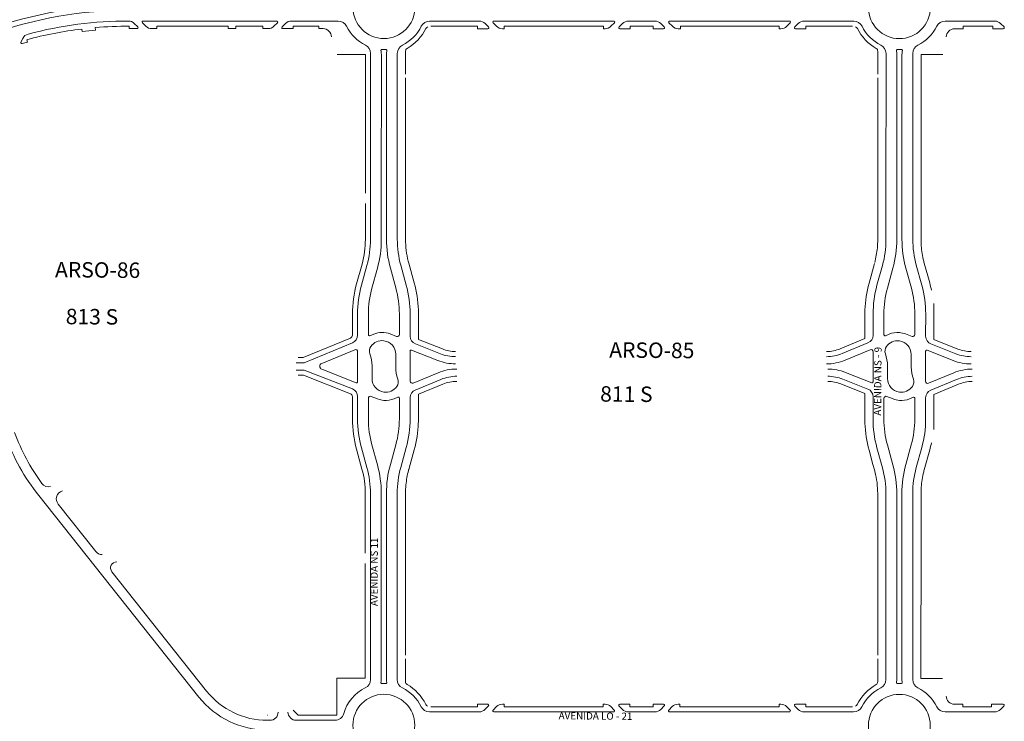
# Model space of a CAD drawing. Units: millimetres. Extents: x 763655 to 843924, y 8850676 to 8888272.
# Drawn here: x 788707 to 789662, y 8867275 to 8867956 of the extents above; entities that cross this region are included whole.
import ezdxf

# ---------------------------------------------------------------- set-up
doc = ezdxf.new("R2010")
doc.units = ezdxf.units.MM
doc.header["$LTSCALE"] = 5
doc.header["$MEASUREMENT"] = 0
for name, color, linetype, lineweight in [('MEIO_FIO', 9, 'Continuous', 15), ('NOME_AVENIDA', 7, 'Continuous', 0), ('NOME_LOT_END_NOVO', 7, 'Continuous', 25), ('NOME_LOT_END_VELHO', 7, 'Continuous', 25), ('QUADRA_INTERNA', 9, 'Continuous', 20)]:
    doc.layers.add(name, color=color, linetype=linetype, lineweight=lineweight)
doc.styles.add('ROMANS', font='romans.shx')

msp = doc.modelspace()

# ---------------------------------------------------------------- linework, layer by layer
at = {"layer": 'MEIO_FIO', "ltscale": 2}
for p, q in [((788813.272, 8867947.297), (788813.272, 8867949.697)), ((788818.188, 8867952.353), (788821.536, 8867949.003)), ((788826.036, 8867952.989), (788829.386, 8867949.638)), ((788956.288, 8867954.68), (788826.744, 8867954.696)), ((788840.043, 8867949.694), (788840.042, 8867947.294)), ((788909.186, 8867949.686), (788840.043, 8867949.694)), ((788909.186, 8867949.686), (788909.186, 8867947.286)), ((788916.686, 8867949.685), (788916.686, 8867947.285)), ((788942.988, 8867949.682), (788916.686, 8867949.685)), ((788942.988, 8867949.682), (788942.987, 8867947.282)), ((788956.995, 8867952.973), (788953.644, 8867949.624)), ((788964.844, 8867952.336), (788961.494, 8867948.987)), ((789015.945, 8867954.673), (788970.501, 8867954.678)), ((788972.186, 8867947.278), (788972.187, 8867949.678)), ((788997.187, 8867949.675), (788972.187, 8867949.678)), ((788997.186, 8867947.275), (788997.187, 8867949.675)), ((789104.629, 8867954.662), (789152.731, 8867954.657)), ((789105.786, 8867949.662), (789151.044, 8867949.657)), ((789151.044, 8867949.657), (789151.043, 8867947.257)), ((789161.736, 8867948.963), (789158.387, 8867952.313)), ((789169.586, 8867949.598), (789166.236, 8867952.948)), ((789166.944, 8867954.655), (789283.13, 8867954.641)), ((789176.929, 8867949.654), (789273.144, 8867949.642)), ((789176.929, 8867947.254), (789176.929, 8867949.654)), ((789273.143, 8867947.242), (789273.144, 8867949.642)), ((789280.487, 8867949.584), (789283.837, 8867952.934)), ((789288.336, 8867948.947), (789291.686, 8867952.297)), ((789297.343, 8867954.639), (789323.231, 8867954.636)), ((789299.029, 8867949.639), (789321.544, 8867949.636)), ((789299.029, 8867949.639), (789299.029, 8867947.239)), ((789321.544, 8867949.636), (789321.543, 8867947.236)), ((789332.236, 8867948.942), (789328.887, 8867952.292)), ((789340.086, 8867949.577), (789336.736, 8867952.927)), ((789337.444, 8867954.634), (789453.63, 8867954.62)), ((789348.029, 8867949.633), (789443.644, 8867949.622)), ((789348.029, 8867947.233), (789348.029, 8867949.633)), ((789443.643, 8867947.222), (789443.644, 8867949.622)), ((789450.987, 8867949.564), (789454.337, 8867952.913)), ((789458.836, 8867948.927), (789462.186, 8867952.276)), ((789467.843, 8867954.619), (789515.944, 8867954.613)), ((789469.529, 8867949.619), (789514.786, 8867949.613)), ((789469.529, 8867949.619), (789469.529, 8867947.219)), ((789495.832, 8867954.615), (789515.944, 8867954.613)), ((789604.629, 8867954.602), (789652.731, 8867954.596)), ((789621.986, 8867947.2), (789621.986, 8867949.6)), ((789621.986, 8867949.6), (789651.044, 8867949.597)), ((789651.043, 8867947.197), (789651.044, 8867949.597)), ((789658.387, 8867952.253), (789661.736, 8867948.903)), ((788767.521, 8867944.536), (788767.232, 8867946.918)), ((788780.466, 8867945.881), (788780.258, 8867948.272)), ((788820.829, 8867947.296), (788813.272, 8867947.297)), ((788840.042, 8867947.294), (788835.042, 8867947.295)), ((788916.686, 8867947.285), (788909.186, 8867947.286)), ((788947.987, 8867947.281), (788942.987, 8867947.282)), ((788972.186, 8867947.278), (788962.2, 8867947.279)), ((789001.286, 8867947.275), (788997.186, 8867947.275)), ((789151.043, 8867947.257), (789161.029, 8867947.256)), ((789175.242, 8867947.254), (789176.929, 8867947.254)), ((789273.143, 8867947.242), (789274.83, 8867947.242)), ((789289.043, 8867947.24), (789299.029, 8867947.239)), ((789321.543, 8867947.236), (789331.529, 8867947.235)), ((789345.742, 8867947.233), (789348.029, 8867947.233)), ((789443.643, 8867947.222), (789445.33, 8867947.221)), ((789459.543, 8867947.22), (789469.529, 8867947.219)), ((789613.786, 8867947.201), (789621.986, 8867947.2)), ((789651.043, 8867947.197), (789661.029, 8867947.196)), ((788708.247, 8867934.228), (788710.008, 8867937.838)), ((788714.423, 8867934.213), (788713.798, 8867936.531)), ((789047.261, 8867742.866), (789047.283, 8867923.327)), ((789057.766, 8867779.668), (789057.783, 8867922.385)), ((789062.766, 8867779.668), (789062.783, 8867922.384)), ((789073.266, 8867779.666), (789073.283, 8867923.324)), ((789547.266, 8867779.609), (789547.283, 8867923.267)), ((789547.266, 8867779.609), (789547.283, 8867923.267)), ((789547.266, 8867779.609), (789547.283, 8867923.267)), ((789557.766, 8867779.608), (789557.783, 8867922.325)), ((789557.766, 8867779.608), (789557.783, 8867922.325)), ((789562.761, 8867742.95), (789562.783, 8867922.324)), ((789562.766, 8867779.607), (789562.783, 8867922.324)), ((789573.266, 8867779.606), (789573.283, 8867923.264)), ((789573.266, 8867779.606), (789573.283, 8867923.264)), ((789057.761, 8867742.841), (789057.766, 8867779.668)), ((789062.761, 8867743.011), (789062.766, 8867779.668)), ((789073.261, 8867743.009), (789073.266, 8867779.666)), ((789547.261, 8867742.782), (789547.266, 8867779.609)), ((789547.261, 8867742.782), (789547.266, 8867779.609)), ((789547.261, 8867742.782), (789547.266, 8867779.609)), ((789557.761, 8867742.781), (789557.766, 8867779.608)), ((789557.761, 8867742.781), (789557.766, 8867779.608)), ((789557.761, 8867742.781), (789557.766, 8867779.608)), ((789562.761, 8867742.95), (789562.766, 8867779.607)), ((789573.261, 8867742.949), (789573.266, 8867779.606)), ((789573.261, 8867742.949), (789573.266, 8867779.606)), ((789573.261, 8867742.949), (789573.266, 8867779.606)), ((789038.538, 8867698.391), (789043.854, 8867717.671)), ((789048.66, 8867695.6), (789053.976, 8867714.881)), ((789048.66, 8867695.6), (789053.976, 8867714.881)), ((789071.851, 8867695.767), (789066.54, 8867715.049)), ((789076.663, 8867717.837), (789081.974, 8867698.555)), ((789538.538, 8867698.331), (789543.854, 8867717.611)), ((789538.538, 8867698.331), (789543.854, 8867717.611)), ((789538.538, 8867698.331), (789543.854, 8867717.611)), ((789548.66, 8867695.54), (789553.976, 8867714.821)), ((789548.66, 8867695.54), (789553.976, 8867714.821)), ((789548.66, 8867695.54), (789553.976, 8867714.821)), ((789571.851, 8867695.707), (789566.54, 8867714.989)), ((789571.851, 8867695.707), (789566.54, 8867714.989)), ((789571.851, 8867695.707), (789566.54, 8867714.989)), ((789576.663, 8867717.777), (789581.974, 8867698.495)), ((789576.663, 8867717.777), (789581.974, 8867698.495)), ((789576.663, 8867717.777), (789581.974, 8867698.495)), ((789034.75, 8867649.93), (789034.753, 8867670.43)), ((789045.253, 8867670.429), (789045.25, 8867650.43)), ((789045.253, 8867670.429), (789045.25, 8867650.43)), ((789075.253, 8867670.595), (789075.25, 8867650.593)), ((789085.753, 8867670.594), (789085.75, 8867648.966)), ((789534.75, 8867649.87), (789534.753, 8867670.37)), ((789534.75, 8867649.87), (789534.753, 8867670.37)), ((789545.253, 8867670.369), (789545.25, 8867650.37)), ((789545.253, 8867670.369), (789545.25, 8867650.37)), ((789575.253, 8867670.535), (789575.25, 8867650.533)), ((789575.253, 8867670.535), (789575.25, 8867650.533)), ((789585.753, 8867670.534), (789585.75, 8867648.906)), ((789585.753, 8867670.534), (789585.75, 8867648.906)), ((789050.365, 8867651.051), (789046.633, 8867649.506)), ((789050.365, 8867651.051), (789046.633, 8867649.506)), ((789066.285, 8867651.188), (789072.517, 8867648.733)), ((789550.365, 8867650.991), (789546.633, 8867649.446)), ((789566.285, 8867651.128), (789572.517, 8867648.673)), ((789566.285, 8867651.128), (789572.517, 8867648.673)), ((788983.052, 8867623.177), (789029.811, 8867642.54)), ((789031.983, 8867635.863), (788999.945, 8867622.596)), ((789034.748, 8867634.015), (789034.745, 8867604.809)), ((789085.745, 8867605.321), (789085.748, 8867634.527)), ((789087.115, 8867635.457), (789112.559, 8867625.432)), ((789090.817, 8867641.522), (789115.125, 8867631.944)), ((789504.888, 8867632.159), (789529.811, 8867642.48)), ((789531.983, 8867635.803), (789507.566, 8867625.692)), ((789585.745, 8867605.261), (789585.748, 8867634.467)), ((789585.745, 8867605.261), (789585.748, 8867634.467)), ((789587.115, 8867635.397), (789612.559, 8867625.371)), ((789590.817, 8867641.462), (789615.125, 8867631.884)), ((789071.748, 8867631.416), (789071.747, 8867619.159)), ((789534.748, 8867633.955), (789534.745, 8867604.749)), ((789534.748, 8867633.955), (789534.745, 8867604.749)), ((789571.748, 8867631.356), (789571.746, 8867619.099)), ((789571.748, 8867631.356), (789571.746, 8867619.099)), ((788983.07, 8867616.177), (788975.246, 8867616.178)), ((788983.052, 8867623.177), (788975.247, 8867623.178)), ((789029.676, 8867597.814), (788983.07, 8867616.177)), ((789033.378, 8867603.879), (788999.993, 8867617.033)), ((789048.745, 8867607.919), (789048.747, 8867620.184)), ((789048.745, 8867607.919), (789048.747, 8867620.184)), ((789548.745, 8867607.859), (789548.747, 8867620.124)), ((789548.745, 8867607.859), (789548.747, 8867620.124)), ((789088.51, 8867603.473), (789112.927, 8867613.584)), ((789115.605, 8867607.116), (789090.682, 8867596.796)), ((789529.676, 8867597.754), (789505.368, 8867607.331)), ((789533.378, 8867603.819), (789507.934, 8867613.844)), ((789588.51, 8867603.413), (789612.926, 8867613.523)), ((789615.605, 8867607.056), (789590.682, 8867596.736)), ((789034.74, 8867568.742), (789034.743, 8867590.37)), ((789045.24, 8867568.74), (789045.243, 8867588.742)), ((789045.24, 8867568.74), (789045.243, 8867588.742)), ((789054.208, 8867588.147), (789047.976, 8867590.603)), ((789054.208, 8867588.147), (789047.976, 8867590.603)), ((789054.208, 8867588.147), (789047.976, 8867590.603)), ((789070.128, 8867588.285), (789073.86, 8867589.83)), ((789075.24, 8867568.907), (789075.243, 8867588.906)), ((789085.743, 8867589.406), (789085.74, 8867568.906)), ((789534.74, 8867568.682), (789534.743, 8867590.31)), ((789534.74, 8867568.682), (789534.743, 8867590.31)), ((789545.24, 8867568.68), (789545.243, 8867588.682)), ((789545.24, 8867568.68), (789545.243, 8867588.682)), ((789554.208, 8867588.087), (789547.976, 8867590.543)), ((789570.128, 8867588.225), (789573.86, 8867589.77)), ((789570.128, 8867588.225), (789573.86, 8867589.77)), ((789575.24, 8867568.847), (789575.243, 8867588.846)), ((789575.24, 8867568.847), (789575.243, 8867588.846)), ((789585.743, 8867589.345), (789585.74, 8867568.845)), ((789585.743, 8867589.345), (789585.74, 8867568.845)), ((789043.83, 8867521.498), (789038.519, 8867540.78)), ((789048.642, 8867543.569), (789053.953, 8867524.287)), ((789048.642, 8867543.569), (789053.953, 8867524.287)), ((789071.833, 8867543.736), (789066.517, 8867524.455)), ((789081.955, 8867540.945), (789076.639, 8867521.664)), ((789543.83, 8867521.438), (789538.519, 8867540.72)), ((789543.83, 8867521.438), (789538.519, 8867540.72)), ((789543.83, 8867521.438), (789538.519, 8867540.72)), ((789548.642, 8867543.508), (789553.953, 8867524.226)), ((789548.642, 8867543.508), (789553.953, 8867524.226)), ((789548.642, 8867543.508), (789553.953, 8867524.226)), ((789571.833, 8867543.676), (789566.517, 8867524.395)), ((789571.833, 8867543.676), (789566.517, 8867524.395)), ((789571.833, 8867543.676), (789566.517, 8867524.395)), ((789581.955, 8867540.885), (789576.639, 8867521.604)), ((789581.955, 8867540.885), (789576.639, 8867521.604)), ((789581.955, 8867540.885), (789576.639, 8867521.604)), ((788880.878, 8867298.956), (788725.476, 8867494.517)), ((789047.21, 8867316.012), (789047.232, 8867496.35)), ((789057.732, 8867496.325), (789057.727, 8867459.668)), ((789073.232, 8867496.493), (789073.227, 8867459.666)), ((789547.232, 8867496.266), (789547.227, 8867459.609)), ((789547.232, 8867496.266), (789547.227, 8867459.609)), ((789547.232, 8867496.266), (789547.227, 8867459.609)), ((789557.732, 8867496.265), (789557.727, 8867459.608)), ((789557.732, 8867496.265), (789557.727, 8867459.608)), ((789557.732, 8867496.265), (789557.727, 8867459.608)), ((789562.71, 8867316.891), (789562.732, 8867496.434)), ((789562.732, 8867496.434), (789562.727, 8867459.607)), ((789573.232, 8867496.433), (789573.227, 8867459.606)), ((789573.232, 8867496.433), (789573.227, 8867459.606)), ((789573.232, 8867496.433), (789573.227, 8867459.606)), ((788780.755, 8867440.224), (788744.242, 8867486.172)), ((789057.71, 8867316.952), (789057.727, 8867459.668)), ((789073.21, 8867316.009), (789073.227, 8867459.666)), ((789547.21, 8867315.952), (789547.227, 8867459.609)), ((789557.71, 8867316.892), (789557.727, 8867459.608)), ((789557.71, 8867316.892), (789557.727, 8867459.608)), ((789562.71, 8867316.891), (789562.727, 8867459.607)), ((789573.21, 8867315.949), (789573.227, 8867459.606)), ((789573.21, 8867315.949), (789573.227, 8867459.606)), ((788888.316, 8867304.866), (788796.455, 8867420.466)), ((789573.21, 8867315.949), (789573.212, 8867329.459)), ((789160.95, 8867292.056), (789150.964, 8867292.057)), ((789150.964, 8867289.657), (789150.964, 8867292.057)), ((789158.307, 8867286.999), (789161.657, 8867290.349)), ((789176.85, 8867292.054), (789175.163, 8867292.054)), ((789176.85, 8867292.054), (789176.849, 8867289.654)), ((789273.064, 8867292.042), (789273.064, 8867289.642)), ((789274.751, 8867292.042), (789273.064, 8867292.042)), ((789288.257, 8867290.333), (789291.606, 8867286.983)), ((789288.964, 8867292.04), (789298.95, 8867292.039)), ((789298.95, 8867292.039), (789298.949, 8867289.639)), ((789321.464, 8867292.037), (789321.464, 8867289.637)), ((789321.464, 8867292.037), (789331.45, 8867292.035)), ((789332.157, 8867290.328), (789328.807, 8867286.979)), ((789347.35, 8867292.033), (789345.663, 8867292.034)), ((789347.35, 8867292.033), (789347.349, 8867289.633)), ((789445.251, 8867292.022), (789443.564, 8867292.022)), ((789443.564, 8867292.022), (789443.564, 8867289.622)), ((789462.106, 8867286.963), (789458.757, 8867290.313)), ((789469.45, 8867292.019), (789459.464, 8867292.02)), ((789469.449, 8867289.619), (789469.45, 8867292.019)), ((789621.907, 8867292), (789613.707, 8867292.001)), ((789621.907, 8867292), (789621.907, 8867289.6)), ((789649.65, 8867289.597), (789649.651, 8867291.997)), ((789660.95, 8867291.996), (789649.651, 8867291.997)), ((789658.307, 8867286.939), (789661.657, 8867290.289)), ((789152.65, 8867284.657), (789104.549, 8867284.663)), ((789150.964, 8867289.657), (789105.707, 8867289.663)), ((789166.156, 8867286.362), (789169.506, 8867289.712)), ((789283.049, 8867284.641), (789166.863, 8867284.655)), ((789273.064, 8867289.642), (789176.849, 8867289.654)), ((789280.407, 8867289.698), (789283.757, 8867286.348)), ((789297.263, 8867284.639), (789323.15, 8867284.636)), ((789298.949, 8867289.639), (789321.464, 8867289.637)), ((789340.006, 8867289.691), (789336.656, 8867286.342)), ((789453.549, 8867284.621), (789337.363, 8867284.635)), ((789443.564, 8867289.622), (789347.349, 8867289.633)), ((789454.257, 8867286.328), (789450.907, 8867289.678)), ((789515.864, 8867284.613), (789467.762, 8867284.619)), ((789514.707, 8867289.613), (789469.449, 8867289.619)), ((789652.65, 8867284.597), (789604.549, 8867284.603)), ((789649.65, 8867289.597), (789621.907, 8867289.6)), ((788949.705, 8867276.431), (788947.221, 8867276.432)), ((789012.653, 8867276.424), (788975.205, 8867276.428))]:
    msp.add_line(p, q, dxfattribs=at)
at = {"layer": 'MEIO_FIO'}
for points in [[(788813.274, 8867970.197, 0.0867557), (788676.709, 8867946.339, 0.0867557)], [(788813.274, 8867965.197, 0.0867557), (788678.405, 8867941.635, 0.0867557)], [(789057.442, 8867926.015, -0.4812601), (789058.461, 8867927.201, -0.4812601)], [(789057.783, 8867922.385, 0.046728), (789057.442, 8867926.015, 0.046728)], [(789058.461, 8867927.201, 0.009026), (789060.284, 8867927.168, 0.0180524)], [(789060.284, 8867927.168, 0.009025), (789062.106, 8867927.2, 0.0180524)], [(789063.125, 8867926.015, 0.4812601), (789062.106, 8867927.2, 0.4812601)], [(789063.125, 8867926.015, 0.0467239), (789062.783, 8867922.384, 0.0467239)], [(789557.442, 8867925.955, -0.4812601), (789558.461, 8867927.141, -0.4812601)], [(789557.442, 8867925.955, -0.4812601), (789558.461, 8867927.141, -0.4812601)], [(789563.125, 8867925.955, 0.4812601), (789562.106, 8867927.14, 0.4812601)], [(789563.125, 8867925.955, 0.4812601), (789562.106, 8867927.14, 0.4812601)], [(789563.125, 8867925.955, 0.0467239), (789562.783, 8867922.324, 0.0467239)], [(789062.761, 8867743.011, 0.0673241), (789066.54, 8867715.049, 0.0673241)], [(789553.976, 8867714.821, 0.0673241), (789557.761, 8867742.781, 0.0673241)], [(789562.761, 8867742.95, 0.0673241), (789566.54, 8867714.989, 0.0673241)], [(789562.761, 8867742.95, 0.0673241), (789566.54, 8867714.989, 0.0673241)], [(789562.761, 8867742.95, 0.0673241), (789566.54, 8867714.989, 0.0673241)], [(789075.253, 8867670.595, 0.0673241), (789071.851, 8867695.767, 0.0673241)], [(789548.66, 8867695.54, 0.0673241), (789545.253, 8867670.369, 0.0673241)], [(789575.253, 8867670.535, 0.0673241), (789571.851, 8867695.707, 0.0673241)], [(789575.253, 8867670.535, 0.0673241), (789571.851, 8867695.707, 0.0673241)], [(789575.253, 8867670.535, 0.0673241), (789571.851, 8867695.707, 0.0673241)], [(789045.25, 8867650.43, 0.5345166), (789046.633, 8867649.506, 0.5345166)], [(789045.25, 8867650.43, 0.5345166), (789046.633, 8867649.506, 0.5345166)], [(789060.25, 8867644.552, 0.2796412), (789047.658, 8867639.038, 0.7325809)], [(789066.285, 8867651.188, 0.1943787), (789050.365, 8867651.051, 0.1943787)], [(789071.748, 8867631.416, 0.3759274), (789060.25, 8867644.552, 0.7325809)], [(789072.517, 8867648.733, 0.5289067), (789075.25, 8867650.593, 0.5289067)], [(789529.811, 8867642.48, 0.3033467), (789534.75, 8867649.87, 0.3033467)], [(789529.811, 8867642.48, 0.3033467), (789534.75, 8867649.87, 0.3033467)], [(789545.25, 8867650.37, 0.5345166), (789546.633, 8867649.446, 0.5345166)], [(789545.25, 8867650.37, 0.5345166), (789546.633, 8867649.446, 0.5345166)], [(789560.249, 8867644.492, 0.2796412), (789547.658, 8867638.977, 0.7325809)], [(789560.249, 8867644.492, 0.2796412), (789547.658, 8867638.977, 0.7325809)], [(789560.25, 8867652.535, 0.1193902), (789550.365, 8867650.991, 0.1943787)], [(789560.25, 8867652.535, 0.1193902), (789550.365, 8867650.991, 0.1943787)], [(789571.748, 8867631.356, 0.3759274), (789560.249, 8867644.492, 0.7325809)], [(789571.748, 8867631.356, 0.3759274), (789560.249, 8867644.492, 0.7325809)], [(789566.285, 8867651.128, 0.0732877), (789560.25, 8867652.535, 0.1943787)], [(789566.285, 8867651.128, 0.0732877), (789560.25, 8867652.535, 0.1943787)], [(789572.517, 8867648.673, 0.5289067), (789575.25, 8867650.533, 0.5289067)], [(789572.517, 8867648.673, 0.5289067), (789575.25, 8867650.533, 0.5289067)], [(789047.658, 8867639.038, 0.2437198), (789046.701, 8867631.97, 0.2437198)], [(789047.658, 8867639.038, 0.2437198), (789046.701, 8867631.97, 0.2437198)], [(789087.115, 8867635.457, 0.5289067), (789085.748, 8867634.527, 0.5289067)], [(789534.748, 8867633.955, 0.5345166), (789531.983, 8867635.803, 0.5345166)], [(789534.748, 8867633.955, 0.5345166), (789531.983, 8867635.803, 0.5345166)], [(789547.658, 8867638.977, 0.2437198), (789546.701, 8867631.91, 0.2437198)], [(789547.658, 8867638.977, 0.2437198), (789546.701, 8867631.91, 0.2437198)], [(789587.115, 8867635.397, 0.5289067), (789585.748, 8867634.467, 0.5289067)], [(789587.115, 8867635.397, 0.5289067), (789585.748, 8867634.467, 0.5289067)], [(789048.747, 8867620.177, 0.0861325), (789046.701, 8867631.97, 0.0861325)], [(789048.747, 8867620.177, 0.0861325), (789046.701, 8867631.97, 0.0861325)], [(789112.559, 8867625.432, 0.0940817), (789129.783, 8867622.159, 0.0940817)], [(789548.747, 8867620.117, 0.0861325), (789546.701, 8867631.91, 0.0861325)], [(789548.747, 8867620.117, 0.0861325), (789546.701, 8867631.91, 0.0861325)], [(789612.559, 8867625.371, 0.0940817), (789629.783, 8867622.099, 0.0940817)], [(789071.747, 8867619.159, 0.0861325), (789073.792, 8867607.365, 0.0861325)], [(789130.914, 8867617.159, 0.0984957), (789112.927, 8867613.584, 0.0984957)], [(789571.746, 8867619.099, 0.0861325), (789573.792, 8867607.305, 0.0861325)], [(789571.746, 8867619.099, 0.0861325), (789573.792, 8867607.305, 0.0861325)], [(789630.914, 8867617.099, 0.0984957), (789612.926, 8867613.523, 0.0984957)], [(789048.745, 8867607.919, 0.3759273), (789060.244, 8867594.784, 0.7325809)], [(789072.835, 8867600.298, 0.2437198), (789073.792, 8867607.365, 0.2437198)], [(789085.745, 8867605.321, 0.5345166), (789088.51, 8867603.473, 0.5345166)], [(789548.745, 8867607.859, 0.3759273), (789560.243, 8867594.724, 0.7325809)], [(789548.745, 8867607.859, 0.3759273), (789560.243, 8867594.724, 0.7325809)], [(789572.835, 8867600.238, 0.2437198), (789573.792, 8867607.305, 0.2437198)], [(789572.835, 8867600.238, 0.2437198), (789573.792, 8867607.305, 0.2437198)], [(789060.244, 8867594.784, 0.2796412), (789072.835, 8867600.298, 0.7325809)], [(789090.682, 8867596.796, 0.3033467), (789085.743, 8867589.406, 0.3033467)], [(789533.378, 8867603.819, 0.5289067), (789534.745, 8867604.749, 0.5289067)], [(789533.378, 8867603.819, 0.5289067), (789534.745, 8867604.749, 0.5289067)], [(789560.243, 8867594.724, 0.2796412), (789572.835, 8867600.238, 0.7325809)], [(789560.243, 8867594.724, 0.2796412), (789572.835, 8867600.238, 0.7325809)], [(789590.682, 8867596.736, 0.3033467), (789585.743, 8867589.345, 0.3033467)], [(789590.682, 8867596.736, 0.3033467), (789585.743, 8867589.345, 0.3033467)], [(789585.745, 8867605.261, 0.5345166), (789588.51, 8867603.413, 0.5345166)], [(789585.745, 8867605.261, 0.5345166), (789588.51, 8867603.413, 0.5345166)], [(789047.976, 8867590.603, 0.5289067), (789045.243, 8867588.742, 0.5289067)], [(789047.976, 8867590.603, 0.5289067), (789045.243, 8867588.742, 0.5289067)], [(789054.208, 8867588.147, 0.0732877), (789060.243, 8867586.741, 0.1943787)], [(789060.243, 8867586.741, 0.1193902), (789070.128, 8867588.285, 0.1943787)], [(789075.243, 8867588.906, 0.5345166), (789073.86, 8867589.83, 0.5345166)], [(789547.976, 8867590.543, 0.5289067), (789545.243, 8867588.682, 0.5289067)], [(789547.976, 8867590.543, 0.5289067), (789545.243, 8867588.682, 0.5289067)], [(789554.208, 8867588.087, 0.0732877), (789560.242, 8867586.68, 0.1943787)], [(789554.208, 8867588.087, 0.0732877), (789560.242, 8867586.68, 0.1943787)], [(789560.242, 8867586.68, 0.1193902), (789570.128, 8867588.225, 0.1943787)], [(789560.242, 8867586.68, 0.1193902), (789570.128, 8867588.225, 0.1943787)], [(789575.243, 8867588.846, 0.5345166), (789573.86, 8867589.77, 0.5345166)], [(789575.243, 8867588.846, 0.5345166), (789573.86, 8867589.77, 0.5345166)], [(789045.24, 8867568.74, 0.0673241), (789048.642, 8867543.569, 0.0673241)], [(789045.24, 8867568.74, 0.0673241), (789048.642, 8867543.569, 0.0673241)], [(789071.833, 8867543.736, 0.0673241), (789075.24, 8867568.907, 0.0673241)], [(789545.24, 8867568.68, 0.0673241), (789548.642, 8867543.508, 0.0673241)], [(789545.24, 8867568.68, 0.0673241), (789548.642, 8867543.508, 0.0673241)], [(789571.833, 8867543.676, 0.0673241), (789575.24, 8867568.847, 0.0673241)], [(789057.732, 8867496.325, 0.0673241), (789053.953, 8867524.287, 0.0673241)], [(789057.732, 8867496.325, 0.0673241), (789053.953, 8867524.287, 0.0673241)], [(789066.517, 8867524.455, 0.0673241), (789062.732, 8867496.495, 0.0673241)], [(789557.732, 8867496.265, 0.0673241), (789553.953, 8867524.226, 0.0673241)], [(789557.732, 8867496.265, 0.0673241), (789553.953, 8867524.226, 0.0673241)], [(789557.732, 8867496.265, 0.0673241), (789553.953, 8867524.226, 0.0673241)], [(789566.517, 8867524.395, 0.0673241), (789562.732, 8867496.434, 0.0673241)], [(789057.368, 8867313.321, 0.4812601), (789058.387, 8867312.135, 0.4812601)], [(789060.21, 8867312.168, 0.009025), (789058.387, 8867312.135, 0.0180524)], [(789062.032, 8867312.135, 0.0090259), (789060.21, 8867312.168, 0.0180524)], [(789063.051, 8867313.32, -0.4812601), (789062.032, 8867312.135, -0.4812601)], [(789062.71, 8867316.951, 0.046728), (789063.051, 8867313.32, 0.046728)], [(789557.368, 8867313.261, 0.4812601), (789558.387, 8867312.075, 0.4812601)], [(789557.368, 8867313.261, 0.4812601), (789558.387, 8867312.075, 0.4812601)], [(789557.368, 8867313.261, 0.4812601), (789558.387, 8867312.075, 0.4812601)], [(789563.051, 8867313.26, -0.4812601), (789562.032, 8867312.075, -0.4812601)], [(789563.051, 8867313.26, -0.4812601), (789562.032, 8867312.075, -0.4812601)], [(789563.051, 8867313.26, -0.4812601), (789562.032, 8867312.075, -0.4812601)]]:
    msp.add_lwpolyline(points, format="xyb", dxfattribs=at)
for points in [[(789550.365, 8867650.991), (789546.633, 8867649.446)], [(789554.208, 8867588.087), (789547.976, 8867590.543)], [(789062.732, 8867496.495), (789062.727, 8867459.668), (789062.71, 8867316.951)]]:
    msp.add_lwpolyline(points, dxfattribs=at)
at = {"layer": 'MEIO_FIO', "ltscale": 2}
for centre in [(789060.288, 8867967.668), (789060.288, 8867967.668), (789060.205, 8867271.668), (789560.205, 8867271.608), (789560.205, 8867271.608)]:
    msp.add_circle(centre, 30, dxfattribs=at)
for centre, radius, start, end in [((789560.288, 8867967.609), 30, 179.993225, 89.993225), ((788813.226, 8867567.697), 387, 90.10518, 104.677121), ((788813.226, 8867567.697), 382, 89.993143, 94.950944), ((788812.53, 8867946.697), 8, 44.993143, 90.10518), ((788826.744, 8867953.696), 1, 89.993143, 224.993143), ((788835.043, 8867955.295), 8, 224.993143, 269.993143), ((788947.988, 8867955.281), 8, 269.993143, 314.993163), ((788956.288, 8867953.68), 1, 314.993163, 89.993143), ((788970.5, 8867946.678), 8, 89.993143, 134.993163), ((789015.943, 8867945.673), 9, 26.380943, 89.993143), ((789060.288, 8867967.668), 40.5, 206.380943, 243.605301), ((789060.288, 8867967.668), 40.5, 296.380901, 333.60531), ((789060.288, 8867967.668), 40.5, 296.380963, 333.605343), ((789104.628, 8867945.662), 9, 89.993143, 153.605343), ((789104.628, 8867945.662), 9, 89.993225, 153.605425), ((789152.73, 8867946.657), 8, 44.993101, 89.99311), ((789166.944, 8867953.655), 1, 89.99311, 224.993101), ((789175.243, 8867955.254), 8, 224.993101, 269.99311), ((789274.831, 8867955.242), 8, 269.99311, 314.9931), ((789283.13, 8867953.641), 1, 314.9931, 89.99311), ((789297.342, 8867946.639), 8, 89.99311, 134.993101), ((789323.23, 8867946.636), 8, 44.993101, 89.99311), ((789337.444, 8867953.634), 1, 89.99311, 224.993101), ((789345.743, 8867955.233), 8, 224.993101, 269.99311), ((789445.331, 8867955.221), 8, 269.99311, 314.9931), ((789453.63, 8867953.62), 1, 314.9931, 89.99311), ((789467.842, 8867946.619), 8, 89.99311, 134.993101), ((789515.943, 8867945.613), 9, 26.38091, 89.99311), ((789515.943, 8867945.613), 9, 26.38091, 89.99311), ((789515.943, 8867945.614), 9, 26.381025, 89.993225), ((789560.288, 8867967.609), 40.5, 206.381025, 243.605425), ((789560.288, 8867967.608), 40.5, 206.38091, 243.605301), ((789560.288, 8867967.608), 40.5, 206.38091, 243.605301), ((789560.288, 8867967.609), 40.5, 296.381025, 333.605425), ((789560.288, 8867967.608), 40.5, 296.380901, 333.605425), ((789560.288, 8867967.608), 40.5, 296.380901, 333.605425), ((789604.628, 8867945.602), 9, 89.993225, 153.605425), ((789604.628, 8867945.602), 9, 89.993225, 153.605425), ((789604.628, 8867945.602), 9, 89.993225, 153.605425), ((789604.628, 8867945.603), 9, 89.993225, 153.605425), ((789652.73, 8867946.596), 8, 44.99311, 89.99311), ((788717.198, 8867934.33), 8, 104.677121, 153.989891), ((788813.226, 8867567.697), 382, 96.91537, 105.086868), ((788813.226, 8867567.697), 379.6, 94.950944, 96.91537), ((788820.829, 8867948.296), 1, 269.993143, 44.993143), ((788962.201, 8867948.279), 1, 134.993163, 269.993143), ((789001.285, 8867939.275), 8, 359.993163, 89.993143), ((789161.029, 8867948.256), 1, 269.99311, 44.993101), ((789289.043, 8867948.24), 1, 134.993101, 269.99311), ((789331.529, 8867948.235), 1, 269.99311, 44.993101), ((789459.543, 8867948.22), 1, 134.9931, 269.99311), ((789613.785, 8867939.201), 8, 89.993225, 179.993101), ((789661.029, 8867948.196), 1, 269.993225, 44.99311), ((788709.146, 8867933.79), 1, 153.989891, 285.870514), ((788813.226, 8867567.697), 379.6, 105.086868, 105.870514), ((789038.283, 8867923.328), 9, 359.993101, 63.605301), ((789082.283, 8867923.323), 9, 116.380963, 179.993163), ((789082.283, 8867923.323), 9, 116.381025, 179.993225), ((789538.283, 8867923.269), 9, 359.993225, 63.605425), ((789538.283, 8867923.268), 9, 359.993101, 63.605301), ((789538.283, 8867923.268), 9, 359.993101, 63.605301), ((789582.283, 8867923.264), 9, 116.381025, 179.993225), ((789582.283, 8867923.263), 9, 116.380901, 179.993101), ((789582.283, 8867923.263), 9, 116.380901, 179.993101), ((789538.23, 8867922.32), 19.553, 0.01449, 10.71597), ((789538.23, 8867922.32), 19.553, 0.01449, 10.71597), ((789560.29, 8867977.608), 50.5, 267.924565, 272.061432), ((789560.288, 8867967.609), 40.5, 267.641452, 272.344997), ((789582.338, 8867922.314), 19.555, 169.27131, 179.97186), ((788952.511, 8867742.854), 94.75, 344.586805, 359.993102), ((788952.511, 8867742.854), 105.25, 344.586805, 359.993102), ((788952.511, 8867742.854), 105.25, 344.586805, 359.993102), ((789168.011, 8867742.998), 94.75, 179.993102, 195.399399), ((789452.511, 8867742.794), 94.75, 344.586805, 359.993102), ((789452.511, 8867742.794), 94.75, 344.586805, 359.993102), ((789452.511, 8867742.794), 94.75, 344.586805, 359.993102), ((789452.511, 8867742.794), 105.25, 344.586805, 359.993102), ((789452.511, 8867742.794), 105.25, 344.586805, 359.993102), ((789668.011, 8867742.938), 94.75, 179.993102, 195.399399), ((789668.011, 8867742.938), 94.75, 179.993102, 195.399399), ((789668.011, 8867742.938), 94.75, 179.993102, 195.399399), ((789140.003, 8867670.418), 105.25, 164.586805, 179.993102), ((789140.003, 8867670.418), 94.75, 164.586805, 179.993102), ((789140.003, 8867670.418), 94.75, 164.586805, 179.993102), ((788980.503, 8867670.607), 105.25, 359.993102, 15.399399), ((789640.003, 8867670.357), 105.25, 164.586805, 179.993102), ((789640.003, 8867670.357), 105.25, 164.586805, 179.993102), ((789640.003, 8867670.357), 105.25, 164.586805, 179.993102), ((789640.003, 8867670.357), 94.75, 164.586805, 179.993102), ((789640.003, 8867670.357), 94.75, 164.586805, 179.993102), ((789480.503, 8867670.547), 105.25, 359.993102, 15.399399), ((789480.503, 8867670.547), 105.25, 359.993102, 15.399399), ((789480.503, 8867670.547), 105.25, 359.993102, 15.399399), ((789026.75, 8867649.931), 8, 292.494084, 359.993102), ((789093.75, 8867648.965), 8, 179.993102, 248.493102), ((789593.75, 8867648.905), 8, 179.993102, 248.493102), ((789593.75, 8867648.905), 8, 179.993102, 248.493102), ((789032.748, 8867634.015), 2, 359.993102, 112.494084), ((789129.789, 8867669.159), 40, 248.494442, 269.993102), ((789489.585, 8867669.116), 47, 269.993102, 292.494084), ((789489.585, 8867669.116), 40, 269.993102, 292.494084), ((789629.789, 8867669.099), 40, 248.494442, 269.993102), ((789001.093, 8867619.824), 3, 112.494084, 248.494442), ((789490.704, 8867570.116), 47, 68.494442, 89.993102), ((789130.908, 8867570.159), 40, 89.993102, 112.494084), ((789490.704, 8867570.116), 40, 68.494442, 89.993102), ((789630.908, 8867570.099), 40, 89.993102, 112.494084), ((789026.743, 8867590.371), 8, 359.993102, 68.494442), ((789033.745, 8867604.809), 1, 248.494442, 359.993102), ((789526.743, 8867590.31), 8, 359.993102, 68.493102), ((789526.743, 8867590.31), 8, 359.993102, 68.493102), ((789139.99, 8867568.729), 105.25, 179.993102, 195.399399), ((788980.49, 8867568.918), 105.25, 344.586805, 359.993102), ((789639.99, 8867568.669), 105.25, 179.993102, 195.399399), ((789639.99, 8867568.669), 105.25, 179.993102, 195.399399), ((789480.49, 8867568.858), 94.75, 344.586805, 359.993102), ((789480.49, 8867568.858), 105.25, 344.586805, 359.993102), ((789480.49, 8867568.858), 105.25, 344.586805, 359.993102), ((788885.777, 8867621.899), 204.75, 199.826414, 218.472235), ((788885.777, 8867621.899), 195.25, 199.826414, 216.365991), ((788952.482, 8867496.338), 94.75, 359.993102, 15.399399), ((789167.982, 8867496.482), 94.75, 164.586805, 179.993102), ((789452.482, 8867496.278), 94.75, 359.993102, 15.399399), ((789452.482, 8867496.278), 94.75, 359.993102, 15.399399), ((789452.482, 8867496.278), 94.75, 359.993102, 15.399399), ((789667.982, 8867496.422), 105.25, 164.586805, 179.993102), ((789667.982, 8867496.422), 105.25, 164.586805, 179.993102), ((789667.982, 8867496.422), 94.75, 164.586805, 179.993102), ((789667.982, 8867496.422), 94.75, 164.586805, 179.993102), ((789667.982, 8867496.422), 94.75, 164.586805, 179.993102), ((788734.995, 8867510.871), 8, 216.365991, 284.627288), ((788750.506, 8867491.149), 8, 104.627288, 218.472235), ((788787.018, 8867445.201), 8, 218.472235, 269.993101), ((788801.152, 8867424.199), 6, 89.993101, 218.472235), ((789038.21, 8867316.013), 9, 296.380901, 359.993101), ((789038.152, 8867316.962), 19.558, 349.27154, 359.970166), ((789060.205, 8867271.668), 40.5, 86.454074, 93.532127), ((789082.21, 8867316.008), 9, 179.993101, 243.605301), ((789538.21, 8867315.953), 9, 296.380901, 359.993101), ((789538.21, 8867315.953), 9, 296.380901, 359.993101), ((789538.21, 8867315.953), 9, 296.380901, 359.993101), ((789538.152, 8867316.902), 19.558, 349.27154, 359.970166), ((789538.152, 8867316.902), 19.558, 349.27154, 359.970166), ((789538.152, 8867316.902), 19.558, 349.27154, 359.970166), ((789560.203, 8867261.608), 50.5, 87.924565, 92.061432), ((789560.203, 8867261.608), 50.5, 87.924565, 92.061432), ((789560.203, 8867261.608), 50.5, 87.924565, 92.061432), ((789582.263, 8867316.896), 19.553, 180.01449, 190.71597), ((789582.263, 8867316.896), 19.553, 180.01449, 190.71597), ((789582.263, 8867316.896), 19.553, 180.01449, 190.71597), ((789582.21, 8867315.948), 9, 179.993101, 243.605301), ((789582.21, 8867315.948), 9, 179.993101, 243.605301), ((789582.21, 8867315.948), 9, 179.993101, 243.605301), ((788947.23, 8867351.682), 75.25, 218.472235, 269.993101), ((789060.205, 8867271.668), 40.5, 116.380901, 163.86548), ((789060.205, 8867271.668), 40.5, 26.38091, 63.605301), ((789560.205, 8867271.608), 40.5, 116.380901, 153.60531), ((789560.205, 8867271.608), 40.5, 116.380901, 153.60531), ((789560.205, 8867271.608), 40.5, 26.38091, 63.605301), ((789560.205, 8867271.608), 40.5, 26.38091, 63.605301), ((789613.708, 8867300.001), 8, 179.993101, 269.99311), ((788947.23, 8867351.682), 84.75, 218.472235, 269.993101), ((789160.95, 8867291.056), 1, 314.993101, 89.99311), ((789175.163, 8867284.054), 8, 89.99311, 134.9931), ((789274.75, 8867284.042), 8, 44.99312, 89.99311), ((789288.964, 8867291.04), 1, 89.99311, 224.99312), ((789331.45, 8867291.035), 1, 314.99312, 89.99311), ((789345.662, 8867284.034), 8, 89.99311, 134.99312), ((789445.25, 8867284.022), 8, 44.993101, 89.99311), ((789459.464, 8867291.02), 1, 89.99311, 224.993101), ((789660.95, 8867290.996), 1, 314.99311, 89.99311), ((788949.706, 8867284.431), 8, 269.993101, 359.993101), ((788975.206, 8867284.428), 8, 179.993101, 269.993101), ((789012.654, 8867285.424), 9, 269.993101, 343.86548), ((789104.55, 8867293.663), 9, 206.38091, 269.99311), ((789152.651, 8867292.657), 8, 269.99311, 314.9931), ((789166.863, 8867285.655), 1, 134.993101, 269.99311), ((789283.049, 8867285.641), 1, 269.99311, 44.99312), ((789297.263, 8867292.639), 8, 224.99312, 269.99311), ((789323.151, 8867292.636), 8, 269.99311, 314.99312), ((789337.363, 8867285.635), 1, 134.99312, 269.99311), ((789453.549, 8867285.621), 1, 269.99311, 44.993101), ((789467.763, 8867292.619), 8, 224.993101, 269.99311), ((789515.865, 8867293.613), 9, 269.99311, 333.60531), ((789515.865, 8867293.613), 9, 269.99311, 333.60531), ((789515.865, 8867293.613), 9, 269.99311, 333.60531), ((789515.865, 8867293.613), 9, 269.99311, 333.60531), ((789604.55, 8867293.603), 9, 206.38091, 269.99311), ((789604.55, 8867293.603), 9, 206.38091, 269.99311), ((789604.55, 8867293.603), 9, 206.38091, 269.99311), ((789604.55, 8867293.603), 9, 206.38091, 269.99311), ((789652.651, 8867292.597), 8, 269.99311, 314.99311)]:
    msp.add_arc(centre, radius, start, end, dxfattribs=at)
at = {"layer": 'QUADRA_INTERNA', "ltscale": 2}
for p, q in [((789042.283, 8867922.17), (789014.783, 8867922.173)), ((789042.267, 8867787.843), (789042.283, 8867922.17)), ((789081.281, 8867903.165), (789081.283, 8867925.52)), ((789539.281, 8867903.11), (789539.283, 8867925.465)), ((789581.261, 8867742.948), (789581.283, 8867922.105)), ((789581.283, 8867922.105), (789602.283, 8867922.103)), ((789081.266, 8867779.665), (789081.28, 8867899.665)), ((789539.266, 8867779.61), (789539.28, 8867899.61)), ((789042.261, 8867742.843), (789042.266, 8867777.843)), ((789081.261, 8867743.008), (789081.266, 8867779.665)), ((789539.261, 8867742.783), (789539.266, 8867779.61)), ((789084.376, 8867719.962), (789089.687, 8867700.68)), ((789033.718, 8867699.72), (789039.033, 8867719)), ((789530.826, 8867700.457), (789536.106, 8867719.611)), ((789584.376, 8867719.902), (789589.687, 8867700.62)), ((789593.754, 8867680.604), (789593.75, 8867645.681)), ((789029.75, 8867649.931), (789029.753, 8867670.431)), ((789093.753, 8867670.593), (789093.75, 8867645.741)), ((789526.75, 8867646.624), (789526.753, 8867670.371)), ((788982.058, 8867628.177), (789027.898, 8867647.159)), ((789093.75, 8867645.741), (789116.958, 8867636.596)), ((789502.975, 8867636.779), (789526.75, 8867646.624)), ((789593.75, 8867645.681), (789616.958, 8867636.536)), ((788982.058, 8867628.177), (788977.248, 8867628.178)), ((788982.121, 8867611.177), (788977.246, 8867611.178)), ((789027.843, 8867593.162), (788982.121, 8867611.177)), ((789117.518, 8867602.497), (789093.743, 8867592.652)), ((789526.743, 8867593.535), (789503.535, 8867602.679)), ((789617.517, 8867602.436), (789593.743, 8867592.592)), ((789029.74, 8867568.742), (789029.743, 8867590.37)), ((789093.743, 8867592.652), (789093.74, 8867568.905)), ((789526.74, 8867568.683), (789526.743, 8867593.535)), ((789593.743, 8867592.592), (789593.739, 8867558.604)), ((789039.01, 8867520.171), (789033.699, 8867539.453)), ((789089.667, 8867538.819), (789085.765, 8867524.665)), ((789534.658, 8867524.611), (789530.806, 8867538.596)), ((789589.667, 8867538.759), (789584.352, 8867519.478)), ((789085.765, 8867524.665), (789084.387, 8867519.665)), ((789536.117, 8867519.314), (789534.658, 8867524.611)), ((789042.225, 8867438.67), (789042.232, 8867496.351)), ((789081.232, 8867496.492), (789081.227, 8867459.665)), ((789539.213, 8867339.61), (789539.232, 8867496.267)), ((789581.232, 8867496.432), (789581.23, 8867485.105)), ((789581.23, 8867485.105), (789581.227, 8867459.605)), ((789081.213, 8867339.665), (789081.227, 8867459.665)), ((789581.21, 8867317.105), (789581.227, 8867459.605)), ((789042.21, 8867317.17), (789042.224, 8867428.67)), ((789081.21, 8867313.811), (789081.212, 8867336.165)), ((789539.21, 8867313.756), (789539.212, 8867336.11)), ((789014.706, 8867281.423), (789014.71, 8867317.173)), ((789014.71, 8867317.173), (789042.21, 8867317.17)), ((789602.21, 8867317.103), (789581.21, 8867317.105)), ((788947.706, 8867281.432), (788947.222, 8867281.432)), ((788977.206, 8867281.428), (788972.206, 8867286.429)), ((789014.706, 8867281.423), (788977.206, 8867281.428))]:
    msp.add_line(p, q, dxfattribs=at)
at = {"layer": 'QUADRA_INTERNA'}
for points in [[(789102.786, 8867949.213, 0.1592166), (789101.045, 8867947.441, 0.1592166)], [(789519.527, 8867947.39, 0.1592171), (789517.786, 8867949.163, 0.1592171)], [(789082.799, 8867928.126, 0.1492398), (789101.045, 8867947.441, 0.1492398)], [(789519.527, 8867947.39, 0.1492397), (789537.768, 8867928.072, 0.1492397)], [(789082.799, 8867928.126, 0.269542), (789081.283, 8867925.52, 0.269542)], [(789539.283, 8867925.465, 0.269542), (789537.768, 8867928.072, 0.269542)], [(789039.033, 8867719, 0.0673241), (789042.261, 8867742.843, 0.0673241)], [(789081.261, 8867743.008, 0.0622258), (789083.925, 8867721.665, 0.0622258)], [(789538.874, 8867734.61, 0.0235931), (789539.261, 8867742.783, 0.0235931)], [(789581.261, 8867742.948, 0.0125219), (789581.37, 8867738.605, 0.0125219)], [(789581.37, 8867738.605, 0.0437228), (789583.443, 8867723.605, 0.0437228)], [(789083.925, 8867721.665, 0.0050771), (789084.376, 8867719.962, 0.0050771)], [(789583.443, 8867723.605, 0.0110069), (789584.376, 8867719.902, 0.0110069)], [(789033.718, 8867699.72, 0.0673241), (789029.753, 8867670.431, 0.0673241)], [(789093.68, 8867674.664, 0.0583004), (789089.687, 8867700.68, 0.0583004)], [(789530.826, 8867700.457, 0.0579237), (789526.833, 8867674.612, 0.0579237)], [(789591.381, 8867693.604, 0.0159364), (789589.687, 8867700.62, 0.0159364)], [(789093.753, 8867670.593, 0.0089884), (789093.68, 8867674.664, 0.0089884)], [(789526.833, 8867674.612, 0.0093639), (789526.753, 8867670.371, 0.0093639)], [(789116.958, 8867636.596, 0.0940817), (789129.785, 8867634.159, 0.0940817)], [(789489.581, 8867634.116, 0.0984957), (789502.975, 8867636.779, 0.0984957)], [(789616.958, 8867636.536, 0.0940817), (789629.785, 8867634.099, 0.0940817)], [(789130.912, 8867605.159, 0.0984957), (789117.518, 8867602.497, 0.0984957)], [(789503.535, 8867602.679, 0.0940817), (789490.708, 8867605.116, 0.0940817)], [(789630.912, 8867605.099, 0.0984957), (789617.517, 8867602.436, 0.0984957)], [(789029.74, 8867568.742, 0.0673241), (789033.699, 8867539.453, 0.0673241)], [(789093.661, 8867564.664, 0.009364), (789093.74, 8867568.905, 0.009364)], [(789526.74, 8867568.683, 0.0089884), (789526.813, 8867564.612, 0.0089884)], [(789089.667, 8867538.819, 0.0579236), (789093.661, 8867564.664, 0.0579236)], [(789526.813, 8867564.612, 0.0583005), (789530.806, 8867538.596, 0.0583005)], [(789589.667, 8867538.759, 0.015553), (789591.327, 8867545.604, 0.015553)], [(789084.387, 8867519.665, 0.0023135), (789084.176, 8867518.891, 0.0417242), (789081.619, 8867504.665, 0.0417242)], [(789584.352, 8867519.478, 0.0115091), (789583.379, 8867515.605, 0.0115091)], [(789536.568, 8867517.611, 0.0050771), (789536.117, 8867519.314, 0.0050771)], [(789539.232, 8867496.267, 0.0622258), (789536.568, 8867517.611, 0.0622258)], [(789583.379, 8867515.605, 0.0437109), (789581.333, 8867500.605, 0.0437109)], [(789081.619, 8867504.665, 0.0235931), (789081.232, 8867496.492, 0.0235931)], [(789581.333, 8867500.605, 0.0120316), (789581.232, 8867496.432, 0.0120316)], [(789081.21, 8867313.811, 0.269542), (789082.725, 8867311.204, 0.269542)], [(789100.966, 8867291.885, 0.1492397), (789082.725, 8867311.204, 0.1492397)], [(789537.694, 8867311.149, 0.1492398), (789519.448, 8867291.835, 0.1492398)], [(789537.694, 8867311.149, 0.269542), (789539.21, 8867313.756, 0.269542)], [(789100.966, 8867291.885, 0.1592171), (789102.707, 8867290.112, 0.1592171)], [(789517.707, 8867290.063, 0.1592166), (789519.448, 8867291.835, 0.1592166)]]:
    msp.add_lwpolyline(points, format="xyb", dxfattribs=at)
at = {"layer": 'QUADRA_INTERNA', "ltscale": 2}
for centre, radius, start, end in [((789452.511, 8867742.794), 86.75, 345.030028, 354.586974), ((789026.75, 8867649.931), 3, 292.494084, 359.993102), ((789026.743, 8867590.371), 3, 359.993102, 68.494442), ((788952.482, 8867496.338), 89.75, 359.993102, 15.399399)]:
    msp.add_arc(centre, radius, start, end, dxfattribs=at)

# ---------------------------------------------------------------- texts
at = {"layer": 'NOME_AVENIDA', "ltscale": 2, "style": 'ROMANS'}
for s, rotation, p in [('AVENIDA NS - 9', 89.550782, (789542.53, 8867571.934)), ('AVENIDA NS 11', 89.716959, (789054.144, 8867387.201)), ('AVENIDA LO - 21', 359.550783, (789229.721, 8867277.421))]:
    msp.add_text(s, height=7, rotation=rotation, dxfattribs=at).set_placement(p)
at = {"layer": 'NOME_LOT_END_NOVO', "ltscale": 2, "style": 'ROMANS'}
for s, p in [('813 S', (788751.641, 8867660.609)), ('811 S', (789269.975, 8867585.534))]:
    msp.add_text(s, height=15, rotation=359.550896, dxfattribs=at).set_placement(p)
at = {"layer": 'NOME_LOT_END_VELHO', "ltscale": 2, "style": 'ROMANS'}
for s, p in [('ARSO-86', (788741.239, 8867706.103)), ('ARSO-85', (789278.765, 8867628.231))]:
    msp.add_text(s, height=15, rotation=359.550896, dxfattribs=at).set_placement(p)

doc.saveas('drawing.dxf')
